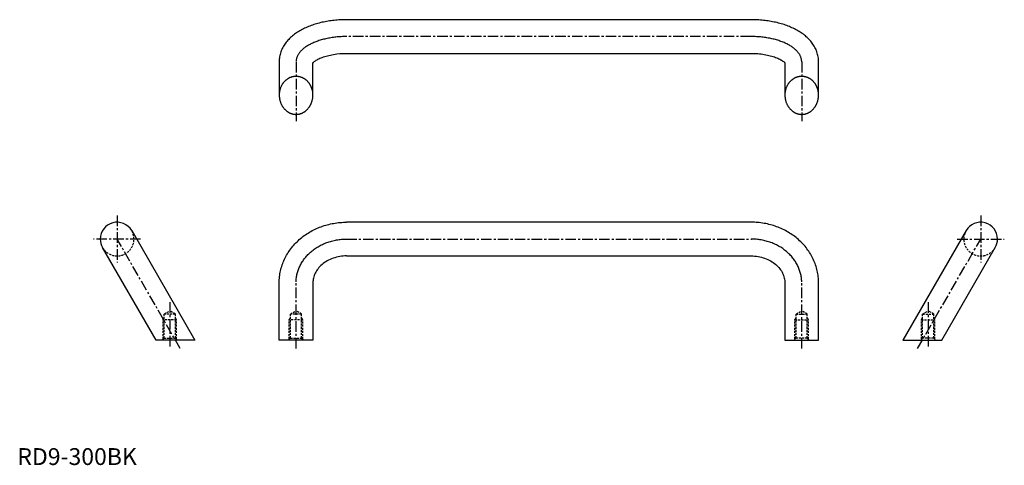
# Model space of a CAD drawing. Extents: x 2 to 586, y 1 to 265.
import ezdxf

# ---------------------------------------------------------------- set-up
doc = ezdxf.new("R2010")
doc.units = 0
doc.header["$LTSCALE"] = 5
doc.linetypes.add('CENTER', pattern=[2, 1.25, -0.25, 0.25, -0.25])
doc.linetypes.add('HIDDEN', pattern=[0.375, 0.25, -0.125])
doc.layers.get('0').update_dxf_attribs({"linetype": 'CONTINUOUS'})
doc.layers.add('1', color=1, linetype='CENTER')
doc.layers.add('2', color=2, linetype='HIDDEN')
doc.styles.add('STANDARD1', font='txt')

msp = doc.modelspace()

# ---------------------------------------------------------------- linework, layer by layer
for p, q in [((436.22, 265.1), (196.22, 265.1)), ((156.22, 240.1), (156.22, 220.46)), ((196.22, 245.1), (436.22, 245.1)), ((476.22, 220.46), (476.22, 240.1)), ((176.22, 220.46), (176.22, 239.48)), ((456.22, 239.48), (456.22, 220.46)), ((436.22, 144.91), (196.22, 144.91)), ((68.69, 139.91), (106.22, 74.91)), ((563.75, 139.91), (526.22, 74.91)), ((83.13, 74.91), (51.37, 129.91)), ((549.31, 74.91), (581.07, 129.91)), ((196.22, 124.91), (436.22, 124.91)), ((156.22, 74.91), (156.22, 109.25)), ((176.22, 108.93), (176.22, 74.91)), ((456.22, 108.93), (456.22, 74.91)), ((476.22, 74.91), (476.22, 109.25)), ((106.22, 74.91), (83.13, 74.91)), ((176.22, 74.91), (156.22, 74.91)), ((456.22, 74.91), (476.22, 74.91)), ((526.22, 74.91), (549.31, 74.91))]:
    msp.add_line(p, q)
for points in [[(196.22, 265.1), (194.37, 265.07), (193.44, 265.04), (192.52, 265), (191.59, 264.94), (190.67, 264.88), (189.76, 264.8), (188.84, 264.71), (187.93, 264.6), (187.03, 264.48), (186.13, 264.36), (185.24, 264.22), (184.35, 264.06), (183.47, 263.9), (182.59, 263.72), (181.73, 263.54), (180.87, 263.34), (180.02, 263.12), (179.17, 262.9), (178.34, 262.66), (177.52, 262.42), (176.7, 262.16), (175.9, 261.89), (175.1, 261.61), (174.32, 261.31), (173.55, 261.01), (172.79, 260.69), (172.04, 260.36), (171.3, 260.02), (170.58, 259.67), (169.86, 259.3), (169.16, 258.93), (168.48, 258.54), (167.8, 258.14), (167.14, 257.73), (166.5, 257.3), (165.87, 256.86), (165.25, 256.41), (164.65, 255.95), (164.06, 255.47), (163.49, 254.98), (162.93, 254.47), (162.39, 253.95), (161.87, 253.42), (161.37, 252.87), (160.88, 252.31), (160.42, 251.74), (159.97, 251.15), (159.54, 250.54), (159.14, 249.92), (158.76, 249.29), (158.4, 248.65), (158.06, 247.99), (157.75, 247.31), (157.47, 246.63), (157.21, 245.94), (156.98, 245.23), (156.78, 244.51), (156.62, 243.79), (156.48, 243.06), (156.36, 242.33), (156.27, 241.58), (156.25, 241.21), (156.23, 240.84), (156.23, 240.47), (156.22, 240.1)], [(476.22, 240.1), (476.19, 240.84), (476.16, 241.59), (476.13, 241.96), (476.08, 242.33), (475.97, 243.06), (475.83, 243.79), (475.66, 244.52), (475.46, 245.23), (475.23, 245.94), (474.97, 246.63), (474.69, 247.32), (474.38, 247.99), (474.04, 248.65), (473.68, 249.29), (473.3, 249.93), (472.9, 250.54), (472.47, 251.15), (472.02, 251.74), (471.56, 252.31), (471.07, 252.88), (470.57, 253.42), (470.05, 253.96), (469.51, 254.47), (468.95, 254.98), (468.38, 255.47), (467.79, 255.95), (467.19, 256.41), (466.57, 256.86), (465.94, 257.3), (465.3, 257.73), (464.64, 258.14), (463.96, 258.54), (463.28, 258.93), (462.58, 259.31), (461.86, 259.67), (461.14, 260.02), (460.4, 260.36), (459.65, 260.69), (458.89, 261.01), (458.12, 261.31), (457.34, 261.61), (456.54, 261.89), (455.74, 262.16), (454.93, 262.42), (454.1, 262.67), (453.27, 262.9), (452.43, 263.12), (451.57, 263.34), (450.71, 263.54), (449.85, 263.72), (448.97, 263.9), (448.09, 264.06), (447.2, 264.22), (446.31, 264.36), (445.41, 264.48), (444.51, 264.6), (443.6, 264.71), (442.68, 264.8), (441.77, 264.88), (440.85, 264.94), (439.93, 265), (439, 265.04), (438.08, 265.07), (436.22, 265.1)], [(176.22, 239.48), (176.33, 239.6), (176.5, 239.78), (176.73, 239.99), (177.01, 240.22), (177.34, 240.48), (177.72, 240.75), (178.16, 241.03), (178.64, 241.32), (179.18, 241.61), (179.76, 241.9), (180.38, 242.18), (181.04, 242.46), (181.74, 242.74), (182.48, 243), (183.24, 243.25), (184.04, 243.5), (184.87, 243.72), (185.73, 243.93), (186.61, 244.13), (187.51, 244.31), (188.43, 244.47), (189.37, 244.62), (190.32, 244.74), (192.26, 244.94), (194.23, 245.06), (196.22, 245.1)], [(436.22, 245.1), (438.21, 245.06), (439.2, 245.01), (440.19, 244.94), (441.16, 244.85), (442.13, 244.74), (443.08, 244.62), (444.02, 244.47), (444.94, 244.31), (445.84, 244.13), (446.72, 243.93), (447.57, 243.72), (448.4, 243.49), (449.2, 243.25), (449.97, 243), (450.71, 242.74), (451.41, 242.46), (452.07, 242.18), (452.69, 241.89), (453.27, 241.6), (453.8, 241.31), (454.29, 241.03), (454.72, 240.75), (455.1, 240.48), (455.44, 240.22), (455.71, 239.99), (455.94, 239.78), (456.12, 239.6), (456.22, 239.48)], [(156.22, 109.25), (156.22, 109.38), (156.22, 109.83), (156.26, 110.73), (156.33, 111.63), (156.42, 112.52), (156.54, 113.41), (156.67, 114.31), (156.83, 115.19), (157.01, 116.07), (157.22, 116.95), (157.46, 117.82), (157.72, 118.69), (158, 119.55), (158.3, 120.4), (158.63, 121.25), (158.98, 122.08), (159.35, 122.91), (159.75, 123.73), (160.17, 124.54), (160.61, 125.34), (161.07, 126.13), (161.55, 126.9), (162.05, 127.67), (162.58, 128.42), (163.12, 129.16), (163.69, 129.89), (164.27, 130.6), (164.87, 131.3), (165.49, 131.99), (166.13, 132.66), (166.78, 133.32), (167.46, 133.96), (168.15, 134.58), (168.85, 135.19), (169.57, 135.79), (170.31, 136.37), (171.06, 136.93), (171.83, 137.47), (172.61, 138), (173.41, 138.5), (174.22, 138.99), (175.04, 139.47), (175.87, 139.92), (176.71, 140.36), (177.57, 140.77), (178.43, 141.17), (179.31, 141.55), (180.2, 141.91), (181.09, 142.25), (182, 142.57), (182.91, 142.87), (183.83, 143.15), (184.75, 143.4), (185.69, 143.64), (186.62, 143.86), (187.57, 144.06), (188.52, 144.24), (189.47, 144.4), (190.43, 144.53), (191.39, 144.65), (192.35, 144.74), (193.32, 144.82), (194.28, 144.87), (195.25, 144.89), (196.22, 144.91)], [(476.22, 109.25), (476.22, 109.38), (476.22, 109.83), (476.18, 110.73), (476.11, 111.63), (476.02, 112.52), (475.91, 113.41), (475.77, 114.31), (475.61, 115.19), (475.43, 116.07), (475.22, 116.95), (474.98, 117.82), (474.73, 118.69), (474.45, 119.55), (474.14, 120.4), (473.81, 121.25), (473.46, 122.08), (473.09, 122.91), (472.69, 123.73), (472.27, 124.54), (471.83, 125.34), (471.37, 126.13), (470.89, 126.9), (470.39, 127.67), (469.86, 128.42), (469.32, 129.16), (468.76, 129.89), (468.17, 130.6), (467.57, 131.3), (466.95, 131.99), (466.31, 132.66), (465.66, 133.32), (464.98, 133.96), (464.3, 134.58), (463.59, 135.19), (462.87, 135.79), (462.13, 136.37), (461.38, 136.93), (460.61, 137.47), (459.83, 138), (459.03, 138.5), (458.23, 138.99), (457.41, 139.47), (456.57, 139.92), (455.73, 140.36), (454.87, 140.77), (454.01, 141.17), (453.13, 141.55), (452.24, 141.91), (451.35, 142.25), (450.45, 142.57), (449.53, 142.87), (448.62, 143.15), (447.69, 143.4), (446.76, 143.64), (445.82, 143.86), (444.87, 144.06), (443.92, 144.24), (442.97, 144.4), (442.01, 144.53), (441.05, 144.65), (440.09, 144.74), (439.12, 144.82), (438.16, 144.87), (437.19, 144.89), (436.22, 144.91)], [(196.22, 124.91), (195.19, 124.88), (194.16, 124.82), (193.13, 124.72), (192.12, 124.56), (191.12, 124.37), (190.13, 124.14), (189.16, 123.86), (188.21, 123.55), (187.28, 123.2), (186.38, 122.81), (185.51, 122.39), (184.66, 121.93), (183.85, 121.45), (183.08, 120.93), (182.34, 120.39), (181.64, 119.82), (180.98, 119.22), (180.36, 118.61), (179.79, 117.98), (179.25, 117.33), (178.76, 116.67), (178.32, 115.99), (177.91, 115.31), (177.55, 114.62), (177.24, 113.92), (176.97, 113.21), (176.74, 112.5), (176.55, 111.79), (176.41, 111.08), (176.3, 110.36), (176.23, 109.65), (176.24, 108.93)], [(436.22, 124.91), (437.25, 124.88), (438.28, 124.82), (439.31, 124.72), (440.32, 124.56), (441.33, 124.37), (442.31, 124.14), (443.28, 123.86), (444.23, 123.55), (445.16, 123.2), (446.06, 122.81), (446.94, 122.39), (447.78, 121.93), (448.59, 121.45), (449.36, 120.93), (450.1, 120.39), (450.8, 119.82), (451.46, 119.22), (452.08, 118.61), (452.65, 117.98), (453.19, 117.33), (453.68, 116.67), (454.13, 115.99), (454.53, 115.31), (454.89, 114.62), (455.2, 113.92), (455.48, 113.21), (455.7, 112.5), (455.89, 111.79), (456.03, 111.08), (456.15, 110.36), (456.21, 109.65), (456.2, 108.93)]]:
    msp.add_lwpolyline(points)
for points in [[(156.22, 220.46, 0), (156.22, 220.17, 0), (156.23, 219.89, 0), (156.25, 219.61, 0), (156.27, 219.32, 0), (156.3, 219.04, 0), (156.33, 218.76, 0), (156.37, 218.48, 0), (156.41, 218.2, 0), (156.46, 217.93, 0), (156.52, 217.65, 0), (156.58, 217.38, 0), (156.65, 217.1, 0), (156.73, 216.84, 0), (156.81, 216.57, 0), (156.89, 216.3, 0), (156.98, 216.04, 0), (157.08, 215.78, 0), (157.18, 215.52, 0), (157.29, 215.26, 0), (157.4, 215.01, 0), (157.52, 214.76, 0), (157.64, 214.52, 0), (157.77, 214.28, 0), (157.91, 214.04, 0), (158.04, 213.81, 0), (158.19, 213.58, 0), (158.34, 213.35, 0), (158.49, 213.13, 0), (158.65, 212.91, 0), (158.81, 212.7, 0), (158.98, 212.5, 0), (159.15, 212.29, 0), (159.32, 212.09, 0), (159.5, 211.9, 0), (159.69, 211.71, 0), (159.88, 211.53, 0), (160.07, 211.35, 0), (160.26, 211.18, 0), (160.46, 211.02, 0), (160.66, 210.86, 0), (160.87, 210.7, 0), (161.08, 210.55, 0), (161.29, 210.41, 0), (161.51, 210.27, 0), (161.72, 210.14, 0), (161.94, 210.02, 0), (162.17, 209.9, 0), (162.39, 209.79, 0), (162.62, 209.68, 0), (162.85, 209.59, 0), (163.08, 209.49, 0), (163.32, 209.41, 0), (163.55, 209.33, 0), (163.79, 209.26, 0), (164.03, 209.19, 0), (164.27, 209.13, 0), (164.51, 209.08, 0), (164.75, 209.03, 0), (165, 209, 0), (165.24, 208.97, 0), (165.49, 208.94, 0), (165.73, 208.92, 0), (165.97, 208.91, 0), (166.22, 208.91, 0), (166.47, 208.91, 0), (166.71, 208.92, 0), (166.96, 208.94, 0), (167.2, 208.97, 0), (167.44, 209, 0), (167.69, 209.03, 0), (167.93, 209.08, 0), (168.17, 209.13, 0), (168.41, 209.19, 0), (168.65, 209.26, 0), (168.89, 209.33, 0), (169.12, 209.41, 0), (169.36, 209.49, 0), (169.59, 209.59, 0), (169.82, 209.68, 0), (170.05, 209.79, 0), (170.27, 209.9, 0), (170.5, 210.02, 0), (170.72, 210.14, 0), (170.94, 210.27, 0), (171.15, 210.41, 0), (171.36, 210.55, 0), (171.57, 210.7, 0), (171.78, 210.86, 0), (171.98, 211.02, 0), (172.18, 211.18, 0), (172.37, 211.35, 0), (172.56, 211.53, 0), (172.75, 211.71, 0), (172.94, 211.9, 0), (173.12, 212.09, 0), (173.29, 212.29, 0), (173.46, 212.5, 0), (173.63, 212.7, 0), (173.79, 212.91, 0), (173.95, 213.13, 0), (174.1, 213.35, 0), (174.25, 213.58, 0), (174.4, 213.81, 0), (174.54, 214.04, 0), (174.67, 214.28, 0), (174.8, 214.52, 0), (174.92, 214.76, 0), (175.04, 215.01, 0), (175.15, 215.26, 0), (175.26, 215.52, 0), (175.36, 215.78, 0), (175.46, 216.04, 0), (175.55, 216.3, 0), (175.64, 216.57, 0), (175.72, 216.84, 0), (175.79, 217.1, 0), (175.86, 217.38, 0), (175.92, 217.65, 0), (175.98, 217.93, 0), (176.03, 218.2, 0), (176.07, 218.48, 0), (176.11, 218.76, 0), (176.15, 219.04, 0), (176.17, 219.32, 0), (176.19, 219.61, 0), (176.21, 219.89, 0), (176.22, 220.17, 0), (176.22, 220.46, 0)], [(456.22, 220.46, 0), (456.22, 220.17, 0), (456.23, 219.89, 0), (456.25, 219.61, 0), (456.27, 219.32, 0), (456.3, 219.04, 0), (456.33, 218.76, 0), (456.37, 218.48, 0), (456.41, 218.2, 0), (456.46, 217.93, 0), (456.52, 217.65, 0), (456.58, 217.38, 0), (456.65, 217.1, 0), (456.73, 216.84, 0), (456.81, 216.57, 0), (456.89, 216.3, 0), (456.98, 216.04, 0), (457.08, 215.78, 0), (457.18, 215.52, 0), (457.29, 215.26, 0), (457.4, 215.01, 0), (457.52, 214.76, 0), (457.64, 214.52, 0), (457.77, 214.28, 0), (457.91, 214.04, 0), (458.05, 213.81, 0), (458.19, 213.58, 0), (458.34, 213.35, 0), (458.49, 213.13, 0), (458.65, 212.91, 0), (458.81, 212.7, 0), (458.98, 212.5, 0), (459.15, 212.29, 0), (459.32, 212.09, 0), (459.5, 211.9, 0), (459.69, 211.71, 0), (459.88, 211.53, 0), (460.07, 211.35, 0), (460.26, 211.18, 0), (460.46, 211.02, 0), (460.67, 210.86, 0), (460.87, 210.7, 0), (461.08, 210.55, 0), (461.29, 210.41, 0), (461.51, 210.27, 0), (461.73, 210.14, 0), (461.94, 210.02, 0), (462.17, 209.9, 0), (462.39, 209.79, 0), (462.62, 209.68, 0), (462.85, 209.59, 0), (463.08, 209.49, 0), (463.32, 209.41, 0), (463.55, 209.33, 0), (463.79, 209.26, 0), (464.03, 209.19, 0), (464.27, 209.13, 0), (464.51, 209.08, 0), (464.75, 209.03, 0), (465, 209, 0), (465.24, 208.97, 0), (465.49, 208.94, 0), (465.73, 208.92, 0), (465.98, 208.91, 0), (466.22, 208.91, 0), (466.47, 208.91, 0), (466.71, 208.92, 0), (466.96, 208.94, 0), (467.2, 208.97, 0), (467.44, 209, 0), (467.69, 209.03, 0), (467.93, 209.08, 0), (468.17, 209.13, 0), (468.41, 209.19, 0), (468.65, 209.26, 0), (468.89, 209.33, 0), (469.12, 209.41, 0), (469.36, 209.49, 0), (469.59, 209.59, 0), (469.82, 209.68, 0), (470.05, 209.79, 0), (470.27, 209.9, 0), (470.5, 210.02, 0), (470.72, 210.14, 0), (470.94, 210.27, 0), (471.15, 210.41, 0), (471.36, 210.55, 0), (471.57, 210.7, 0), (471.78, 210.86, 0), (471.98, 211.02, 0), (472.18, 211.18, 0), (472.37, 211.35, 0), (472.56, 211.53, 0), (472.75, 211.71, 0), (472.94, 211.9, 0), (473.12, 212.09, 0), (473.29, 212.29, 0), (473.46, 212.5, 0), (473.63, 212.7, 0), (473.79, 212.91, 0), (473.95, 213.13, 0), (474.1, 213.35, 0), (474.25, 213.58, 0), (474.4, 213.81, 0), (474.54, 214.04, 0), (474.67, 214.28, 0), (474.8, 214.52, 0), (474.92, 214.76, 0), (475.04, 215.01, 0), (475.15, 215.26, 0), (475.26, 215.52, 0), (475.36, 215.78, 0), (475.46, 216.04, 0), (475.55, 216.3, 0), (475.64, 216.57, 0), (475.72, 216.84, 0), (475.79, 217.1, 0), (475.86, 217.38, 0), (475.92, 217.65, 0), (475.98, 217.93, 0), (476.03, 218.2, 0), (476.07, 218.48, 0), (476.11, 218.76, 0), (476.15, 219.04, 0), (476.17, 219.32, 0), (476.19, 219.61, 0), (476.21, 219.89, 0), (476.22, 220.17, 0), (476.22, 220.46, 0)]]:
    msp.add_polyline3d(points)
for centre, start, end in [((60.03, 134.91), 30, 180), ((572.41, 134.91), 0, 150), ((60.03, 134.91), 180, 210), ((572.41, 134.91), 330, 0)]:
    msp.add_arc(centre, 10, start, end)
at = {"layer": '1'}
for p, q in [((436.22, 255.1), (196.22, 255.1)), ((166.22, 240), (166.23, 204.91)), ((466.22, 240), (466.23, 204.91)), ((60.03, 148.91), (60.03, 120.99)), ((572.41, 148.91), (572.41, 120.99)), ((74.01, 134.91), (46.03, 134.91)), ((97.54, 69.91), (60.03, 134.95)), ((195.99, 134.91), (436.45, 134.91)), ((534.9, 69.91), (572.41, 134.95)), ((558.43, 134.91), (586.41, 134.91)), ((166.22, 69.91), (166.22, 109.25)), ((466.22, 69.91), (466.22, 109.25)), ((91.26, 97.41), (91.26, 69.91)), ((541.22, 97.41), (541.22, 69.91))]:
    msp.add_line(p, q, dxfattribs=at)
for points in [[(196.37, 255.1), (194.59, 255.07), (193.82, 255.05), (193.05, 255.01), (192.26, 254.97), (191.47, 254.91), (190.69, 254.84), (189.91, 254.76), (189.14, 254.68), (188.37, 254.58), (187.61, 254.47), (186.86, 254.35), (186.11, 254.22), (185.37, 254.08), (184.64, 253.94), (183.92, 253.78), (183.21, 253.61), (182.51, 253.44), (181.81, 253.26), (181.13, 253.06), (180.46, 252.86), (179.81, 252.65), (179.16, 252.44), (178.53, 252.21), (177.91, 251.98), (177.31, 251.74), (176.72, 251.5), (176.14, 251.24), (175.58, 250.99), (175.04, 250.72), (174.51, 250.45), (173.99, 250.17), (173.5, 249.89), (173.01, 249.6), (172.55, 249.31), (172.1, 249.02), (171.67, 248.72), (171.25, 248.41), (170.86, 248.11), (170.47, 247.8), (170.11, 247.49), (169.76, 247.17), (169.44, 246.85), (169.12, 246.53), (168.83, 246.21), (168.55, 245.89), (168.29, 245.57), (168.04, 245.25), (167.82, 244.92), (167.6, 244.6), (167.41, 244.28), (167.23, 243.95), (167.07, 243.63), (166.92, 243.31), (166.78, 242.98), (166.66, 242.65), (166.56, 242.34), (166.47, 242.04), (166.4, 241.71), (166.33, 241.34), (166.27, 240.97), (166.23, 240.65), (166.23, 240.63), (166.24, 240.4)], [(466.2, 240), (466.19, 240.58), (466.18, 240.94), (466.18, 240.95), (466.17, 240.99), (466.12, 241.33), (466.05, 241.67), (465.97, 242.02), (465.88, 242.35), (465.78, 242.66), (465.66, 242.98), (465.53, 243.3), (465.38, 243.63), (465.21, 243.95), (465.03, 244.28), (464.84, 244.6), (464.62, 244.92), (464.4, 245.25), (464.15, 245.57), (463.89, 245.89), (463.61, 246.22), (463.32, 246.54), (463.01, 246.85), (462.68, 247.17), (462.33, 247.49), (461.97, 247.8), (461.59, 248.11), (461.19, 248.41), (460.77, 248.72), (460.34, 249.02), (459.89, 249.31), (459.43, 249.6), (458.94, 249.89), (458.45, 250.17), (457.93, 250.45), (457.4, 250.72), (456.86, 250.99), (456.3, 251.25), (455.72, 251.5), (455.13, 251.74), (454.53, 251.98), (453.91, 252.21), (453.28, 252.44), (452.63, 252.66), (451.98, 252.86), (451.31, 253.06), (450.63, 253.26), (449.94, 253.44), (449.23, 253.61), (448.52, 253.78), (447.8, 253.94), (447.07, 254.08), (446.33, 254.22), (445.58, 254.35), (444.83, 254.47), (444.07, 254.58), (443.3, 254.68), (442.53, 254.76), (441.75, 254.84), (440.97, 254.91), (440.18, 254.97), (439.4, 255.02), (438.63, 255.05), (437.85, 255.07), (436.06, 255.1)], [(166.22, 109.5), (166.22, 109.6), (166.24, 110.11), (166.29, 110.7), (166.36, 111.39), (166.44, 112.05), (166.54, 112.68), (166.64, 113.28), (166.77, 113.88), (166.92, 114.49), (167.08, 115.1), (167.26, 115.71), (167.46, 116.31), (167.67, 116.91), (167.9, 117.5), (168.15, 118.09), (168.41, 118.68), (168.69, 119.26), (168.99, 119.83), (169.3, 120.4), (169.63, 120.96), (169.98, 121.52), (170.34, 122.06), (170.71, 122.6), (171.11, 123.14), (171.51, 123.66), (171.94, 124.18), (172.37, 124.69), (172.83, 125.19), (173.29, 125.68), (173.77, 126.16), (174.27, 126.63), (174.78, 127.1), (175.3, 127.55), (175.83, 127.99), (176.38, 128.42), (176.94, 128.83), (177.52, 129.24), (178.1, 129.63), (178.7, 130.02), (179.31, 130.39), (179.92, 130.74), (180.55, 131.09), (181.19, 131.42), (181.84, 131.73), (182.5, 132.03), (183.17, 132.32), (183.85, 132.6), (184.53, 132.86), (185.22, 133.1), (185.92, 133.33), (186.63, 133.55), (187.34, 133.75), (188.06, 133.93), (188.79, 134.1), (189.52, 134.25), (190.25, 134.39), (190.99, 134.51), (191.73, 134.62), (192.47, 134.71), (193.23, 134.78), (193.97, 134.84), (194.69, 134.87), (195.47, 134.9), (196.3, 134.91)], [(466.22, 109.5), (466.22, 109.6), (466.2, 110.11), (466.15, 110.7), (466.08, 111.39), (466, 112.05), (465.9, 112.68), (465.8, 113.28), (465.67, 113.88), (465.52, 114.49), (465.36, 115.1), (465.18, 115.71), (464.98, 116.31), (464.77, 116.91), (464.54, 117.5), (464.29, 118.09), (464.03, 118.68), (463.75, 119.26), (463.45, 119.83), (463.14, 120.4), (462.81, 120.96), (462.46, 121.52), (462.1, 122.06), (461.73, 122.6), (461.34, 123.14), (460.93, 123.66), (460.51, 124.18), (460.07, 124.69), (459.62, 125.19), (459.15, 125.68), (458.67, 126.16), (458.17, 126.63), (457.67, 127.1), (457.14, 127.55), (456.61, 127.99), (456.06, 128.42), (455.5, 128.83), (454.93, 129.24), (454.34, 129.63), (453.74, 130.02), (453.14, 130.39), (452.52, 130.74), (451.89, 131.09), (451.25, 131.42), (450.6, 131.73), (449.94, 132.03), (449.27, 132.32), (448.59, 132.6), (447.91, 132.86), (447.22, 133.1), (446.52, 133.33), (445.81, 133.55), (445.1, 133.75), (444.38, 133.93), (443.65, 134.1), (442.93, 134.25), (442.19, 134.39), (441.45, 134.51), (440.71, 134.62), (439.97, 134.71), (439.22, 134.78), (438.48, 134.84), (437.75, 134.87), (436.97, 134.9), (436.14, 134.91)]]:
    msp.add_lwpolyline(points, dxfattribs=at)
at = {"layer": '2'}
for p, q in [((87.29, 86.91), (87.97, 88.08)), ((87.97, 90.41), (91.29, 92.41)), ((87.97, 76.11), (87.97, 90.41)), ((94.61, 90.41), (87.97, 90.41)), ((94.61, 90.41), (91.29, 92.41)), ((94.61, 76.11), (94.61, 90.41)), ((95.29, 86.91), (94.61, 88.08)), ((162.22, 86.91), (162.9, 88.08)), ((162.9, 90.41), (166.22, 92.41)), ((162.9, 76.11), (162.9, 90.41)), ((169.54, 90.41), (162.9, 90.41)), ((169.54, 90.41), (166.22, 92.41)), ((169.54, 76.11), (169.54, 90.41)), ((170.22, 86.91), (169.54, 88.08)), ((462.22, 86.91), (462.9, 88.08)), ((462.9, 90.41), (466.22, 92.41)), ((462.9, 76.11), (462.9, 90.41)), ((462.9, 90.41), (469.54, 90.41)), ((469.54, 90.41), (466.22, 92.41)), ((469.54, 76.11), (469.54, 90.41)), ((470.22, 86.91), (469.54, 88.08)), ((537.22, 86.91), (537.9, 88.08)), ((537.9, 90.41), (541.22, 92.41)), ((537.9, 76.11), (537.9, 90.41)), ((537.9, 90.41), (544.54, 90.41)), ((544.54, 90.41), (541.22, 92.41)), ((544.54, 76.11), (544.54, 90.41)), ((545.22, 86.91), (544.54, 88.08)), ((87.29, 75.43), (87.29, 86.91)), ((95.29, 86.91), (87.29, 86.91)), ((95.29, 75.43), (95.29, 86.91)), ((162.22, 75.43), (162.22, 86.91)), ((170.22, 86.91), (162.22, 86.91)), ((170.22, 75.43), (170.22, 86.91)), ((462.22, 75.43), (462.22, 86.91)), ((462.22, 86.91), (470.22, 86.91)), ((470.22, 75.43), (470.22, 86.91)), ((537.22, 75.43), (537.22, 86.91)), ((537.22, 86.91), (545.22, 86.91)), ((545.22, 75.43), (545.22, 86.91)), ((87.97, 76.11), (86.77, 74.91)), ((87.97, 76.11), (94.61, 76.11)), ((94.61, 76.11), (95.81, 74.91)), ((162.9, 76.11), (161.7, 74.91)), ((162.9, 76.11), (169.54, 76.11)), ((169.54, 76.11), (170.74, 74.91)), ((462.9, 76.11), (461.7, 74.91)), ((469.54, 76.11), (462.9, 76.11)), ((469.54, 76.11), (470.74, 74.91)), ((537.9, 76.11), (536.7, 74.91)), ((544.54, 76.11), (537.9, 76.11)), ((544.54, 76.11), (545.74, 74.91))]:
    msp.add_line(p, q, dxfattribs=at)
for points in [[(176.22, 220.46, 0), (176.22, 220.73, 0), (176.21, 221, 0), (176.19, 221.26, 0), (176.17, 221.53, 0), (176.15, 221.8, 0), (176.11, 222.07, 0), (176.07, 222.33, 0), (176.03, 222.6, 0), (175.98, 222.86, 0), (175.92, 223.12, 0), (175.86, 223.39, 0), (175.79, 223.65, 0), (175.72, 223.9, 0), (175.64, 224.16, 0), (175.55, 224.41, 0), (175.46, 224.66, 0), (175.36, 224.91, 0), (175.26, 225.15, 0), (175.15, 225.39, 0), (175.04, 225.63, 0), (174.92, 225.87, 0), (174.8, 226.1, 0), (174.67, 226.33, 0), (174.54, 226.56, 0), (174.4, 226.78, 0), (174.25, 227, 0), (174.1, 227.21, 0), (173.95, 227.42, 0), (173.79, 227.63, 0), (173.63, 227.83, 0), (173.46, 228.03, 0), (173.29, 228.22, 0), (173.12, 228.41, 0), (172.94, 228.59, 0), (172.75, 228.77, 0), (172.56, 228.95, 0), (172.37, 229.11, 0), (172.18, 229.28, 0), (171.98, 229.44, 0), (171.78, 229.59, 0), (171.57, 229.74, 0), (171.36, 229.88, 0), (171.15, 230.01, 0), (170.94, 230.14, 0), (170.72, 230.27, 0), (170.5, 230.38, 0), (170.27, 230.5, 0), (170.05, 230.6, 0), (169.82, 230.7, 0), (169.59, 230.8, 0), (169.36, 230.88, 0), (169.12, 230.97, 0), (168.89, 231.04, 0), (168.65, 231.11, 0), (168.41, 231.17, 0), (168.17, 231.23, 0), (167.93, 231.28, 0), (167.69, 231.32, 0), (167.44, 231.36, 0), (167.2, 231.39, 0), (166.96, 231.41, 0), (166.71, 231.43, 0), (166.47, 231.44, 0), (166.22, 231.44, 0), (165.97, 231.44, 0), (165.73, 231.43, 0), (165.49, 231.41, 0), (165.24, 231.39, 0), (165, 231.36, 0), (164.75, 231.32, 0), (164.51, 231.28, 0), (164.27, 231.23, 0), (164.03, 231.17, 0), (163.79, 231.11, 0), (163.55, 231.04, 0), (163.32, 230.97, 0), (163.08, 230.88, 0), (162.85, 230.8, 0), (162.62, 230.7, 0), (162.39, 230.6, 0), (162.17, 230.5, 0), (161.94, 230.38, 0), (161.72, 230.27, 0), (161.51, 230.14, 0), (161.29, 230.01, 0), (161.08, 229.88, 0), (160.87, 229.74, 0), (160.66, 229.59, 0), (160.46, 229.44, 0), (160.26, 229.28, 0), (160.07, 229.11, 0), (159.88, 228.95, 0), (159.69, 228.77, 0), (159.5, 228.59, 0), (159.32, 228.41, 0), (159.15, 228.22, 0), (158.98, 228.03, 0), (158.81, 227.83, 0), (158.65, 227.63, 0), (158.49, 227.42, 0), (158.34, 227.21, 0), (158.19, 227, 0), (158.04, 226.78, 0), (157.91, 226.56, 0), (157.77, 226.33, 0), (157.64, 226.1, 0), (157.52, 225.87, 0), (157.4, 225.63, 0), (157.29, 225.39, 0), (157.18, 225.15, 0), (157.08, 224.91, 0), (156.98, 224.66, 0), (156.89, 224.41, 0), (156.81, 224.16, 0), (156.73, 223.9, 0), (156.65, 223.65, 0), (156.58, 223.39, 0), (156.52, 223.12, 0), (156.46, 222.86, 0), (156.41, 222.6, 0), (156.37, 222.33, 0), (156.33, 222.07, 0), (156.3, 221.8, 0), (156.27, 221.53, 0), (156.25, 221.26, 0), (156.23, 221, 0), (156.22, 220.73, 0), (156.22, 220.46, 0)], [(476.22, 220.46, 0), (476.22, 220.73, 0), (476.21, 221, 0), (476.19, 221.26, 0), (476.17, 221.53, 0), (476.15, 221.8, 0), (476.11, 222.07, 0), (476.07, 222.33, 0), (476.03, 222.6, 0), (475.98, 222.86, 0), (475.92, 223.12, 0), (475.86, 223.39, 0), (475.79, 223.65, 0), (475.72, 223.9, 0), (475.64, 224.16, 0), (475.55, 224.41, 0), (475.46, 224.66, 0), (475.36, 224.91, 0), (475.26, 225.15, 0), (475.15, 225.39, 0), (475.04, 225.63, 0), (474.92, 225.87, 0), (474.8, 226.1, 0), (474.67, 226.33, 0), (474.54, 226.56, 0), (474.4, 226.78, 0), (474.25, 227, 0), (474.1, 227.21, 0), (473.95, 227.42, 0), (473.79, 227.63, 0), (473.63, 227.83, 0), (473.46, 228.03, 0), (473.29, 228.22, 0), (473.12, 228.41, 0), (472.94, 228.59, 0), (472.75, 228.77, 0), (472.56, 228.95, 0), (472.37, 229.11, 0), (472.18, 229.28, 0), (471.98, 229.44, 0), (471.78, 229.59, 0), (471.57, 229.74, 0), (471.36, 229.88, 0), (471.15, 230.01, 0), (470.94, 230.14, 0), (470.72, 230.27, 0), (470.5, 230.38, 0), (470.27, 230.5, 0), (470.05, 230.6, 0), (469.82, 230.7, 0), (469.59, 230.8, 0), (469.36, 230.88, 0), (469.12, 230.97, 0), (468.89, 231.04, 0), (468.65, 231.11, 0), (468.41, 231.17, 0), (468.17, 231.23, 0), (467.93, 231.28, 0), (467.69, 231.32, 0), (467.44, 231.36, 0), (467.2, 231.39, 0), (466.96, 231.41, 0), (466.71, 231.43, 0), (466.47, 231.44, 0), (466.22, 231.44, 0), (465.98, 231.44, 0), (465.73, 231.43, 0), (465.49, 231.41, 0), (465.24, 231.39, 0), (465, 231.36, 0), (464.75, 231.32, 0), (464.51, 231.28, 0), (464.27, 231.23, 0), (464.03, 231.17, 0), (463.79, 231.11, 0), (463.55, 231.04, 0), (463.32, 230.97, 0), (463.08, 230.88, 0), (462.85, 230.8, 0), (462.62, 230.7, 0), (462.39, 230.6, 0), (462.17, 230.5, 0), (461.94, 230.38, 0), (461.73, 230.27, 0), (461.51, 230.14, 0), (461.29, 230.01, 0), (461.08, 229.88, 0), (460.87, 229.74, 0), (460.67, 229.59, 0), (460.46, 229.44, 0), (460.26, 229.28, 0), (460.07, 229.11, 0), (459.88, 228.95, 0), (459.69, 228.77, 0), (459.5, 228.59, 0), (459.32, 228.41, 0), (459.15, 228.22, 0), (458.98, 228.03, 0), (458.81, 227.83, 0), (458.65, 227.63, 0), (458.49, 227.42, 0), (458.34, 227.21, 0), (458.19, 227, 0), (458.05, 226.78, 0), (457.91, 226.56, 0), (457.77, 226.33, 0), (457.64, 226.1, 0), (457.52, 225.87, 0), (457.4, 225.63, 0), (457.29, 225.39, 0), (457.18, 225.15, 0), (457.08, 224.91, 0), (456.98, 224.66, 0), (456.89, 224.41, 0), (456.81, 224.16, 0), (456.73, 223.9, 0), (456.65, 223.65, 0), (456.58, 223.39, 0), (456.52, 223.12, 0), (456.46, 222.86, 0), (456.41, 222.6, 0), (456.37, 222.33, 0), (456.33, 222.07, 0), (456.3, 221.8, 0), (456.27, 221.53, 0), (456.25, 221.26, 0), (456.23, 221, 0), (456.22, 220.73, 0), (456.22, 220.46, 0)]]:
    msp.add_polyline3d(points, dxfattribs=at)
for centre, start, end in [((60.03, 134.91), 210, 30), ((572.41, 134.91), 150, 330)]:
    msp.add_arc(centre, 10, start, end, dxfattribs=at)

# ---------------------------------------------------------------- texts
at = {"color": 3, "style": 'STANDARD1'}
msp.add_text('RD9-300BK', height=10, dxfattribs=at).set_placement((0.87, 0.83))

doc.saveas('drawing.dxf')
